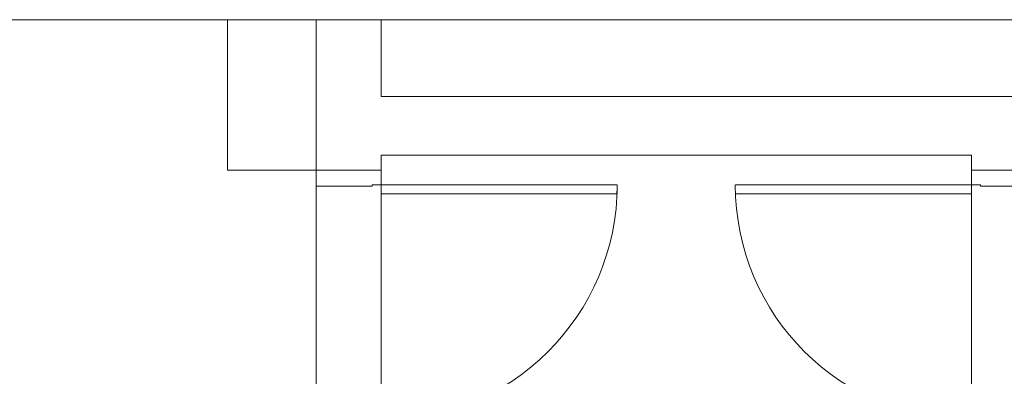
# Model space of a CAD drawing. Units: millimetres. Extents: x 0 to 84.1, y 0 to 59.4.
# Drawn here: x 10.4 to 17, y 36.3 to 38.7 of the extents above; entities that cross this region are included whole.
import ezdxf

# ---------------------------------------------------------------- set-up
doc = ezdxf.new("R2010")
doc.units = ezdxf.units.MM
doc.header["$MEASUREMENT"] = 0
doc.layers.get('0').update_dxf_attribs({"lineweight": 18})
doc.layers.add('ARQ', color=8, linetype='Continuous', lineweight=9)

msp = doc.modelspace()

# ---------------------------------------------------------------- linework, layer by layer
msp.add_lwpolyline([(7.884, 38.6838), (59.7345, 38.6838), (59.7345, 8.6426), (7.884, 8.6426)], close=True)
at = {"layer": 'ARQ', "lineweight": 5, "ltscale": 38}
for p, q in [((12.3614, 38.6838), (12.3614, 37.6638)), ((12.8014, 38.6838), (12.8014, 38.1638)), ((12.8014, 38.1638), (21.5614, 38.1638)), ((12.8014, 37.7638), (16.8014, 37.7638)), ((12.8014, 37.7638), (12.8014, 37.6638)), ((16.8014, 37.6638), (16.8014, 37.7638)), ((12.8014, 37.6638), (12.3614, 37.6638)), ((12.3614, 37.6638), (12.3614, 35.8638)), ((12.3614, 37.6638), (12.3614, 37.5538)), ((12.8014, 37.6638), (12.8014, 35.8638)), ((12.8014, 37.6638), (12.8014, 37.5638)), ((17.1014, 37.6638), (16.8014, 37.6638)), ((16.8014, 37.6638), (16.8014, 37.5638)), ((12.3614, 37.5538), (12.7414, 37.5538)), ((12.7414, 37.5638), (14.4014, 37.5638)), ((12.7414, 37.5638), (12.8014, 37.5638)), ((12.7414, 37.5638), (12.7414, 37.5538)), ((12.8014, 37.5638), (12.8014, 37.5038)), ((14.4014, 37.5638), (14.4014, 37.5038)), ((16.8614, 37.5638), (15.2014, 37.5638)), ((16.8014, 37.5638), (16.8014, 37.5038)), ((16.8614, 37.5638), (16.8014, 37.5638)), ((16.8614, 37.5638), (16.8614, 37.5538)), ((17.1014, 37.5538), (16.8614, 37.5538)), ((12.8014, 37.5038), (14.4014, 37.5038)), ((16.8014, 37.5038), (15.2022, 37.5038))]:
    msp.add_line(p, q, dxfattribs=at)
for points in [[(11.7618, 38.6838), (11.7618, 37.6638), (12.3614, 37.6638)], [(12.3614, 38.6838), (12.3614, 31.5238), (13.9814, 31.5238), (13.9814, 25.9838), (18.9214, 25.9838), (18.9214, 17.1038)], [(21.5614, 38.6838), (21.5614, 38.1638), (12.8014, 38.1638), (12.8014, 38.6838)]]:
    msp.add_lwpolyline(points, dxfattribs=at)
msp.add_lwpolyline([(12.8014, 37.7638), (16.8014, 37.7638), (16.8014, 31.9638), (12.8014, 31.9638)], close=True, dxfattribs=at)
for centre, radius, start, end in [((12.8014, 37.5638), 1.6, 270, 0), ((16.8021, 37.5645), 1.6011, 180.02665, 269.97335)]:
    msp.add_arc(centre, radius, start, end, dxfattribs=at)

doc.saveas('drawing.dxf')
